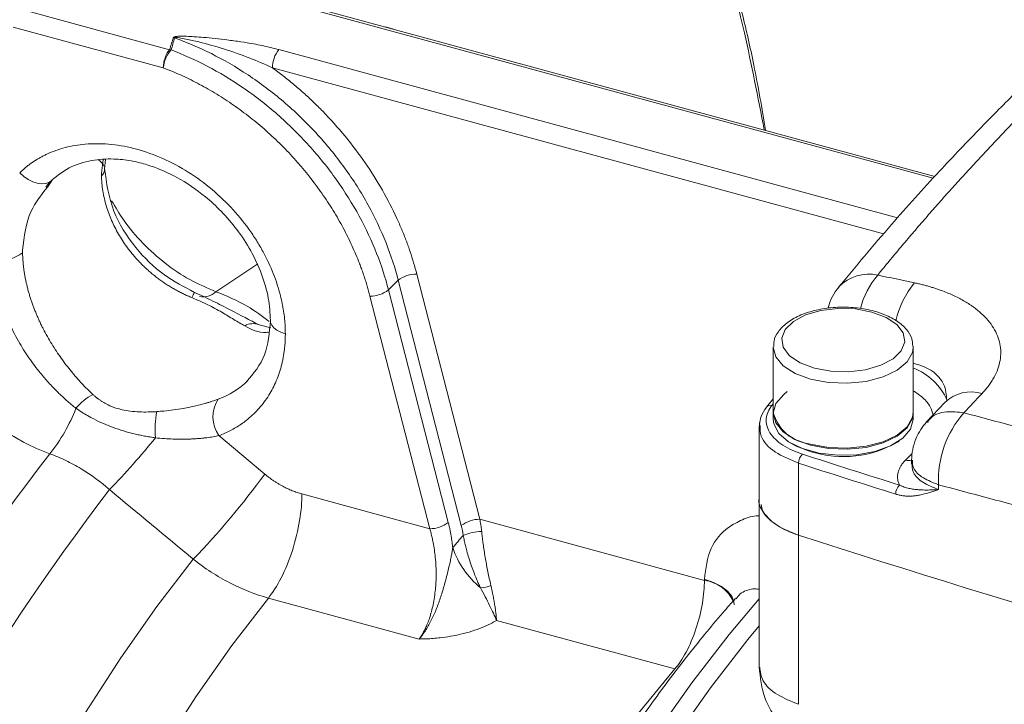
# Model space of a CAD drawing. Units: millimetres. Extents: x 0 to 420, y 0 to 297.
# Drawn here: x 306 to 323, y 117 to 128 of the extents above; entities that cross this region are included whole.
import ezdxf

# ---------------------------------------------------------------- set-up
doc = ezdxf.new("R2010")
doc.units = ezdxf.units.MM
doc.linetypes.add('SLD-Durchgehend', pattern=[0])

msp = doc.modelspace()

# ---------------------------------------------------------------- linework, layer by layer
at = {"color": 8, "linetype": 'SLD-Durchgehend', "lineweight": 0}
for p, q in [((306.41576, 128.37999), (308.90813, 127.70261)), ((321.59319, 125.56744), (311.37824, 128.34364)), ((306.31116, 128.07869), (308.80353, 127.40131)), ((312.49474, 128.07962), (312.62576, 128.04401)), ((321.00203, 124.91099), (310.7234, 127.7045)), ((310.61668, 127.40103), (320.76849, 124.64199)), ((307.80668, 125.87551), (307.7748, 125.64946)), ((312.70731, 123.87292), (312.54451, 123.71403)), ((312.70731, 123.87292), (313.75449, 119.80062)), ((313.01452, 123.97646), (314.0617, 119.90415)), ((312.54451, 123.71403), (313.5377, 119.85168)), ((313.2305, 119.74815), (312.23731, 123.61049)), ((318.91559, 121.79441), (318.9362, 121.82026)), ((309.72743, 121.29306), (310.4899, 120.65489)), ((321.13578, 120.88815), (321.24555, 120.99528)), ((319.35828, 119.63965), (319.35828, 120.8357)), ((321.683, 120.39796), (321.683, 120.47745)), ((311.10694, 120.32529), (313.2305, 119.74815)), ((314.0617, 119.90415), (317.79297, 118.89007)), ((319.35825, 119.63966), (319.35825, 116.83216)), ((317.79297, 118.90837), (317.79297, 118.89007)), ((313.0546, 117.91643), (310.54926, 118.59733)), ((314.34086, 118.22463), (317.30281, 117.41964))]:
    msp.add_line(p, q, dxfattribs=at)
at = {"color": 7, "linetype": 'SLD-Durchgehend', "lineweight": 15}
for p, q in [((321.6217, 125.5991), (311.43741, 128.36697)), ((307.82926, 125.72472), (307.84302, 125.87796)), ((306.85281, 125.42126), (306.91446, 125.50382)), ((306.88105, 125.42163), (306.95943, 125.53684)), ((320.01623, 123.75111), (320.02856, 123.76578)), ((310.59057, 123.08501), (310.39403, 123.13441)), ((318.9362, 122.76039), (318.9362, 121.68395)), ((321.26135, 122.77663), (321.26178, 122.76039)), ((321.26178, 121.68395), (321.26178, 122.76039)), ((318.9362, 121.90632), (318.82463, 121.76717)), ((318.81788, 121.75708), (318.82401, 121.76638)), ((321.78637, 121.84378), (321.48456, 121.52267)), ((318.9362, 121.66402), (318.9362, 121.56435)), ((321.26178, 121.56435), (321.26178, 121.66402)), ((318.71028, 121.48005), (318.70364, 121.4448)), ((318.70375, 121.45408), (318.70375, 120.25804)), ((319.1695, 121.2045), (319.18809, 121.19177)), ((321.00988, 121.19177), (321.02847, 121.2045)), ((321.23414, 120.8973), (321.23414, 120.81781)), ((318.70372, 120.25805), (318.70372, 117.45054))]:
    msp.add_line(p, q, dxfattribs=at)
at = {"color": 8, "linetype": 'SLD-Durchgehend', "lineweight": 0, "flags": 128}
for points in [[(306.41819, 125.6585), (306.48561, 125.59751), (306.55877, 125.54699), (306.63488, 125.50891), (306.711, 125.48472), (306.7842, 125.47534), (306.85169, 125.48115), (306.91086, 125.50191), (306.95943, 125.53684)], [(309.67779, 123.68394), (310.35723, 124.13618), (310.3767, 124.14787)], [(309.27744, 123.58469), (309.2898, 123.61105), (309.30033, 123.63321), (309.30891, 123.65091), (309.31544, 123.66394), (309.31985, 123.67216), (309.32207, 123.67546), (309.32209, 123.67382), (309.31991, 123.66724)], [(320.57653, 123.3461), (320.81215, 123.25793), (320.99, 123.13914), (321.09566, 122.99935), (321.12057, 122.8499), (321.06272, 122.70288), (320.9268, 122.57021), (320.72381, 122.46264), (320.4702, 122.38889), (320.18652, 122.35491), (319.89575, 122.36348), (319.62144, 122.4139), (319.38582, 122.50207), (319.20797, 122.62086), (319.10232, 122.76065), (319.0774, 122.9101), (319.13525, 123.05712), (319.27117, 123.18978), (319.47416, 123.29735), (319.72777, 123.37111), (320.01145, 123.40508), (320.30223, 123.39651), (320.57653, 123.3461)], [(310.83138, 122.98653), (310.7553, 123.01241), (310.69049, 123.04544), (310.63943, 123.08434), (310.60409, 123.12763), (310.58582, 123.17364), (310.58343, 123.20329)], [(319.55632, 122.23073), (319.29898, 122.32578), (319.10098, 122.45306), (318.977, 122.60314), (318.93623, 122.76487), (318.93636, 122.77042)], [(321.26178, 122.76039), (321.24973, 122.67441), (321.16201, 122.5177), (320.99546, 122.37898), (320.76242, 122.26856), (320.48017, 122.19461), (320.16966, 122.16262), (319.8539, 122.17497), (319.55632, 122.23073)], [(309.30197, 119.24012), (308.69678, 118.45351), (308.09954, 117.60484), (307.51263, 116.6975), (306.93839, 115.73513), (306.37912, 114.72155), (305.83705, 113.66082), (305.31434, 112.55718), (304.81307, 111.41502), (304.33527, 110.23891), (303.88282, 109.03355), (303.45753, 107.80374), (303.06111, 106.5544), (302.69513, 105.29052), (302.36106, 104.01713), (302.06024, 102.73934), (301.79385, 101.46222), (301.56297, 100.1909), (301.36852, 98.93043), (301.21127, 97.68586), (301.09186, 96.46216), (301.01075, 95.2642), (300.96827, 94.09677), (300.9646, 92.96453), (300.99974, 91.87201), (301.07356, 90.82356), (301.18576, 89.82338), (301.33589, 88.87545), (301.52336, 87.98355), (301.74741, 87.15126), (302.00716, 86.38189), (302.30156, 85.67851)], [(317.79297, 118.90837), (317.94513, 118.8566), (318.07476, 118.79055), (318.17688, 118.71273), (318.24756, 118.62615), (318.28409, 118.53413), (318.28906, 118.48464)], [(310.54926, 118.59733), (309.94292, 117.80706), (309.34481, 116.95345), (308.75741, 116.04006), (308.18317, 115.07068), (307.62447, 114.04935), (307.08363, 112.98031), (306.56291, 111.868), (306.06447, 110.71705), (305.59038, 109.53225), (305.14261, 108.31853), (304.72304, 107.08092), (304.33339, 105.82459), (303.97529, 104.55474), (303.65023, 103.27667), (303.35957, 101.99568), (303.10451, 100.7171), (302.8861, 99.44626), (302.70527, 98.18843), (302.56275, 96.94884), (302.45915, 95.73265), (302.3949, 94.54492), (302.37026, 93.39058), (302.38533, 92.27444), (302.44005, 91.20114), (302.5342, 90.17513), (302.66738, 89.20069), (302.83903, 88.28187), (303.04846, 87.42249), (303.29477, 86.62612), (303.57696, 85.89607)], [(309.49458, 94.68429), (309.64983, 95.95967), (309.84184, 97.2516), (310.06992, 98.55536), (310.33323, 99.86614), (310.63081, 101.17914), (310.96155, 102.48955), (311.32425, 103.79254), (311.71758, 105.08334), (312.14008, 106.3572), (312.59022, 107.60946), (313.06633, 108.83551), (313.56668, 110.03086), (314.08942, 111.19111), (314.63263, 112.31201), (315.19432, 113.38944), (315.77243, 114.41945), (316.36484, 115.39825), (316.96937, 116.32226), (317.5838, 117.18807), (318.20587, 117.99252), (318.70336, 118.58515)], [(318.7014, 118.13667), (318.51439, 117.90867), (317.89231, 117.10422), (317.27788, 116.23841), (316.67336, 115.3144), (316.08095, 114.3356), (315.50284, 113.30559), (314.94115, 112.22816), (314.39793, 111.10726), (313.8752, 109.94701), (313.37485, 108.75167), (312.89874, 107.52561), (312.4486, 106.27336), (312.02609, 104.99949), (311.63277, 103.70869), (311.27007, 102.4057), (310.93932, 101.09529), (310.64175, 99.78229), (310.37844, 98.47151), (310.15036, 97.16775), (309.95835, 95.87582), (309.8031, 94.60044)], [(308.68261, 90.90031), (308.67618, 91.59813), (308.69771, 92.73985), (308.75819, 93.91477), (308.85736, 95.11807), (308.99483, 96.34485), (309.17002, 97.59009), (309.38223, 98.8487), (309.63058, 100.11554), (309.91406, 101.38543), (310.23151, 102.65318), (310.58164, 103.91361), (310.96301, 105.16157), (311.37407, 106.39196), (311.81313, 107.59976), (312.27841, 108.78001), (312.76799, 109.92791), (313.27989, 111.03876), (313.812, 112.10803), (314.36215, 113.13133), (314.9281, 114.1045), (315.50753, 115.02355), (316.09807, 115.88473), (316.69732, 116.68451), (317.30281, 117.41964)]]:
    msp.add_lwpolyline(points, dxfattribs=at)
at = {"color": 7, "linetype": 'SLD-Durchgehend', "lineweight": 15, "flags": 128}
for points in [[(319.55632, 121.13436), (319.29898, 121.2294), (319.10098, 121.35669), (318.977, 121.50676), (318.93623, 121.6685), (318.98169, 121.8299), (319.11002, 121.97901), (319.1695, 122.02386)], [(321.26178, 121.56435), (321.26174, 121.55987), (321.21628, 121.39846), (321.08795, 121.24936), (320.88627, 121.12362), (320.62621, 121.03056), (320.32704, 120.9771), (320.01096, 120.96718), (319.7014, 121.00156), (319.42134, 121.07768), (319.19153, 121.18989), (319.02902, 121.32987), (318.94587, 121.48724), (318.9362, 121.56435)], [(321.26178, 121.68395), (321.24973, 121.59797), (321.16201, 121.44125), (320.99546, 121.30254), (320.76242, 121.19211), (320.48017, 121.11816), (320.16966, 121.08618), (319.8539, 121.09852), (319.55632, 121.15429)], [(321.26178, 121.66402), (321.24973, 121.57803), (321.16201, 121.42132), (320.99546, 121.28261), (320.76242, 121.17218), (320.48017, 121.09823), (320.16966, 121.06624), (319.8539, 121.07859), (319.55632, 121.13436)], [(319.56717, 121.02534), (319.31498, 121.11849), (319.18809, 121.19177)]]:
    msp.add_lwpolyline(points, dxfattribs=at)
at = {"color": 8, "linetype": 'SLD-Durchgehend', "lineweight": 0}
for centre, radius, start, end in [((308.94866, 127.62714), 0.27334, 81.126027, 85.433802), ((309.35993, 127.33427), 0.56042, 139.36423, 173.129407), ((311.09579, 127.40305), 0.47911, 141.009256, 180.241794), ((307.6191, 125.67883), 0.21977, 21.881631, 64.332823), ((307.67247, 125.72765), 0.15695, 311.059271, 357.67215), ((306.0688, 124.86585), 0.66607, 264.042082, 306.628918), ((313.00631, 123.49326), 0.48326, 89.02703, 128.221781), ((320.5235, 123.28785), 0.68803, 77.592051, 136.001729), ((321.74986, 123.05029), 1.41082, 139.858851, 165.474618), ((279.01568, -74.39472), 202.68131, 77.9631353, 78.1398858), ((322.44032, 122.87328), 1.50176, 140.408856, 167.381849), ((309.46807, 123.8995), 0.30075, 257.558081, 314.214525), ((312.24552, 124.09369), 0.48326, 269.02703, 308.221781), ((310.29272, 122.87545), 0.27804, 68.433626, 119.265009), ((320.93335, 121.50593), 0.965, 22.760391, 70.102833), ((309.24404, 123.19428), 1.379, 290.063669, 314.155825), ((308.10622, 121.12299), 0.97838, 118.9833, 140.310794), ((310.1648, 121.60354), 0.53637, 146.577995, 215.36924), ((322.22337, 121.39097), 0.6293, 73.204613, 133.949906), ((304.64319, 122.7997), 2.90712, 321.573136, 338.78706), ((318.89169, 121.70885), 0.08883, 74.391971, 139.635966), ((310.39575, 121.38217), 1.72744, 169.645609, 184.142212), ((323.37245, 120.55442), 1.6912, 138.605687, 182.608417), ((298.36501, 129.5946), 13.25745, 316.06734, 321.033206), ((334.9019, 99.22116), 35.45361, 142.114148, 158.544697), ((319.57192, 120.83591), 0.21364, 135.322823, 180.056265), ((321.1895, 121.07085), 0.19043, 253.614533, 284.161597), ((391.90256, 345.70926), 236.2854, 252.1202836, 252.530769), ((299.3159, 128.83121), 13.84595, 316.155841, 323.806068), ((335.78219, 98.83115), 35.23895, 142.26773, 158.830704), ((321.18799, 120.32214), 0.2168, 136.082427, 180.104944), ((314.05349, 119.42096), 0.48326, 89.027029, 128.221781), ((313.2387, 120.23135), 0.48326, 269.027029, 308.221781), ((314.08567, 118.98515), 0.71529, 89.410919, 114.620144), ((314.98573, 119.89043), 1.44718, 198.327666, 230.828253), ((314.06561, 119.20169), 0.43324, 270.794904, 294.472593), ((317.71069, 118.26546), 0.63, 25.683044, 82.496046)]:
    msp.add_arc(centre, radius, start, end, dxfattribs=at)
at = {"color": 7, "linetype": 'SLD-Durchgehend', "lineweight": 15}
for centre, radius, start, end in [((319.61804, 121.8544), 0.70283, 194.035243, 264.961795), ((320.09837, 122.75697), 1.81128, 252.945827, 300.214517), ((397.50784, 362.94251), 255.54576, 252.1928283, 257.3981454), ((397.50784, 362.94252), 255.54576, 252.1928376, 257.3981377)]:
    msp.add_arc(centre, radius, start, end, dxfattribs=at)
for points, knots in [([(318.81007, 126.36324), (318.74776, 126.72907), (318.63267, 127.40482), (318.41823, 128.32876), (318.20077, 129.18867), (317.95754, 130.03456), (317.67713, 130.9051), (317.33833, 131.83204), (316.92015, 132.83981), (316.58986, 133.49176), (316.41425, 133.8384)], [0, 0, 0, 0, 0.12359508, 0.22830036, 0.3345601, 0.4424732, 0.55429737, 0.68315458, 0.83153813, 1, 1, 1, 1]), ([(326.67616, 130.2524), (326.40503, 130.03696), (325.89712, 129.6334), (325.20756, 129.05325), (324.62892, 128.54885), (324.1567, 128.12319), (323.77444, 127.76933), (323.39217, 127.40762), (322.93601, 126.96483), (322.34891, 126.3745), (321.6513, 125.64015), (320.85186, 124.75564), (320.30785, 124.10168), (320.01632, 123.75122)], [0, 0, 0, 0, 0.108992239, 0.204174178, 0.285593817, 0.353281215, 0.407253644, 0.452455497, 0.522221554, 0.611815335, 0.721264061, 0.850625009, 1, 1, 1, 1]), ([(306.91426, 125.50371), (307.01695, 125.58981), (307.21575, 125.75649), (307.59255, 125.87306), (307.94712, 125.89812), (308.24939, 125.86467), (308.50471, 125.80391), (308.75994, 125.71476), (309.10143, 125.55299), (309.45007, 125.31744), (309.77983, 125.0145), (310.03828, 124.7141), (310.26949, 124.36088), (310.44748, 123.97434), (310.5619, 123.57832), (310.57631, 123.3274), (310.58343, 123.20337)], [0, 0, 0, 0, 0.0970375, 0.18786659, 0.26528117, 0.3236581, 0.370619, 0.41753975, 0.47302907, 0.5718609, 0.63168831, 0.69895812, 0.77183936, 0.84800005, 0.92487059, 1, 1, 1, 1]), ([(309.3204, 123.67309), (309.14917, 123.76354), (308.78126, 123.95787), (308.30638, 124.42443), (307.92221, 125.04416), (307.86134, 125.4898), (307.82926, 125.72472)], [0, 0, 0, 0, 0.20379991, 0.43788142, 0.70367523, 1, 1, 1, 1]), ([(310.39405, 123.13441), (310.24027, 123.21308), (310.00432, 123.33379), (309.63199, 123.53029), (309.42397, 123.62559), (309.32037, 123.67305)], [0, 0, 0, 0, 0.48435237, 0.74320503, 1, 1, 1, 1]), ([(320.03136, 123.76304), (320.00885, 123.73658), (319.94862, 123.66575), (319.88447, 123.5435), (319.85747, 123.44724), (319.84668, 123.40877)], [0, 0, 0, 0, 0.26372339, 0.70582006, 1, 1, 1, 1]), ([(320.61313, 123.36115), (320.56637, 123.37259), (320.43095, 123.40572), (320.18703, 123.43153), (319.89359, 123.42384), (319.61185, 123.37582), (319.35927, 123.28961), (319.15596, 123.17103), (319.01829, 123.02784), (318.94257, 122.89086), (318.94555, 122.80385), (318.94658, 122.7738)], [0, 0, 0, 0, 0.06742384, 0.19527847, 0.32298404, 0.45101926, 0.58004343, 0.71105529, 0.83050072, 0.94145031, 1, 1, 1, 1]), ([(321.25325, 122.78148), (321.25058, 122.82282), (321.2442, 122.92173), (321.15284, 123.06295), (321.004, 123.19692), (320.81791, 123.29773), (320.67373, 123.34238), (320.61313, 123.36115)], [0, 0, 0, 0, 0.15262257, 0.36507153, 0.58779589, 0.82676038, 1, 1, 1, 1]), ([(310.58343, 123.20337), (310.56713, 123.00409), (310.5343, 122.60263), (310.30292, 122.32648), (310.18639, 122.18741)], [0, 0, 0, 0, 0.496380851, 1, 1, 1, 1]), ([(318.82404, 121.76641), (318.78915, 121.71582), (318.72513, 121.62298), (318.71493, 121.52475), (318.71028, 121.48005)], [0, 0, 0, 0, 0.544949, 1, 1, 1, 1]), ([(318.71679, 121.45452), (318.71045, 121.47355), (318.70148, 121.50042), (318.71613, 121.52622), (318.72041, 121.53375)], [0, 0, 0, 0, 0.70820615, 1, 1, 1, 1]), ([(321.48453, 121.52264), (321.45008, 121.48157), (321.37938, 121.39731), (321.30136, 121.24095), (321.24493, 121.0626), (321.23763, 120.94543), (321.23395, 120.8862)], [0, 0, 0, 0, 0.23310711, 0.47828656, 0.73624742, 1, 1, 1, 1]), ([(319.35828, 119.63965), (319.23255, 119.68934), (318.98108, 119.7887), (318.76908, 120.0071), (318.67733, 120.17291), (318.70548, 120.25498), (318.70645, 120.2578)], [0, 0, 0, 0, 0.32942967, 0.65885934, 0.98828902, 1, 1, 1, 1]), ([(318.7368, 120.1485), (318.74168, 120.11411), (318.75802, 119.99906), (318.95008, 119.82216), (319.18733, 119.69674), (319.33834, 119.64631), (319.35825, 119.63966)], [0, 0, 0, 0, 0.16538616, 0.55325313, 0.94112009, 1, 1, 1, 1]), ([(318.31155, 118.59378), (318.24042, 118.51347), (317.96552, 118.20308), (317.49138, 117.62031), (316.89356, 116.82578), (316.30605, 115.97689), (315.7303, 115.07847), (315.16791, 114.13293), (314.62043, 113.14349), (314.08945, 112.1133), (313.57649, 111.04567), (313.08309, 109.94406), (312.61073, 108.812), (312.16085, 107.65315), (311.73485, 106.47125), (311.33406, 105.27012), (310.95974, 104.05365), (310.61309, 102.82577), (310.29522, 101.59045), (310.00715, 100.35171), (309.74987, 99.11358), (309.5241, 97.87996), (309.33111, 96.65514), (309.20084, 95.67619), (309.13757, 95.10831), (309.11883, 94.94002)], [0, 0, 0, 0, 0.01617183, 0.06250859, 0.10877526, 0.15496714, 0.20109007, 0.24715134, 0.29315861, 0.33911927, 0.38504024, 0.43092785, 0.47678785, 0.52262549, 0.56844556, 0.61425249, 0.66005044, 0.70584336, 0.75163511, 0.79742874, 0.84322757, 0.88903552, 0.93485669, 0.98069542, 1, 1, 1, 1]), ([(318.70384, 117.45452), (318.72214, 117.27616), (318.75066, 116.99804), (318.9311, 116.65556), (319.06598, 116.50785), (319.13445, 116.43287)], [0, 0, 0, 0, 0.46820498, 0.73007258, 1, 1, 1, 1])]:
    msp.add_open_spline(points, degree=3, knots=knots, dxfattribs=at)
at = {"color": 8, "linetype": 'SLD-Durchgehend', "lineweight": 0}
for points, knots in [([(318.78765, 126.36934), (318.68184, 126.91347), (318.43111, 128.20286), (317.91585, 130.07731), (317.24388, 132.00432), (316.69452, 133.12039), (316.41635, 133.68552)], [0, 0, 0, 0, 0.192062993, 0.45512334, 0.724097965, 1, 1, 1, 1]), ([(320.67134, 123.95981), (320.73465, 124.0371), (320.86124, 124.19164), (321.05361, 124.42187), (321.24775, 124.65089), (321.44384, 124.87859), (321.64183, 125.10499), (321.84173, 125.33009), (322.04354, 125.5539), (322.24726, 125.77641), (322.45288, 125.99762), (322.66041, 126.21754), (322.86984, 126.43616), (323.08118, 126.65349), (323.29442, 126.86953), (323.50956, 127.08427), (323.82867, 127.39811), (324.4531, 127.99677), (325.1997, 128.67409), (325.93952, 129.30987), (326.42455, 129.71345), (326.84089, 130.05112), (327.09704, 130.25311), (327.21237, 130.34406)], [0, 0, 0, 0, 0.033391729, 0.066771501, 0.100140157, 0.13349854, 0.166847489, 0.200187845, 0.233520449, 0.266846138, 0.300165752, 0.333480127, 0.3667901, 0.400096507, 0.433400181, 0.466701958, 0.500002667, 0.580288209, 0.749822844, 0.827918978, 0.895654322, 0.953018886, 1, 1, 1, 1]), ([(308.97042, 127.89961), (308.97113, 127.90123), (308.97255, 127.90445), (308.97726, 127.90886), (308.98381, 127.91277), (308.9923, 127.91615), (309.00266, 127.91902), (309.01992, 127.9224), (309.04706, 127.9252), (309.08614, 127.92682), (309.13419, 127.92688), (309.212, 127.92481), (309.3258, 127.91845), (309.48472, 127.90602), (309.66668, 127.88847), (309.87375, 127.86428), (310.08667, 127.83506), (310.28295, 127.80282), (310.44879, 127.77053), (310.58977, 127.73943), (310.67937, 127.71601), (310.7234, 127.7045)], [0, 0, 0, 0, 0.00501017, 0.0099617, 0.01511709, 0.02071019, 0.02692566, 0.03389888, 0.05039931, 0.07156086, 0.09759206, 0.12860333, 0.19854875, 0.28419486, 0.39082888, 0.50053277, 0.63057721, 0.75018659, 0.83638099, 0.9195896, 1, 1, 1, 1]), ([(310.61668, 127.40103), (310.49303, 127.4599), (310.36412, 127.51475), (310.09798, 127.61767), (309.96037, 127.66581), (309.68025, 127.7544), (309.53786, 127.79494), (309.32212, 127.84864), (309.2496, 127.86548), (309.14147, 127.88728), (309.10554, 127.89404), (309.05282, 127.90169), (309.0352, 127.9039), (309.0116, 127.90491), (309.00407, 127.90484), (308.99301, 127.90266), (308.99014, 127.9004), (308.99083, 127.89721)], [0, 0, 0, 0, 0.25, 0.25, 0.5, 0.5, 0.75, 0.75, 0.875, 0.875, 0.9375, 0.9375, 0.96875, 0.96875, 0.984375, 0.984375, 1, 1, 1, 1]), ([(312.70731, 123.87292), (312.65512, 124.07591), (312.58768, 124.28376), (312.42083, 124.70282), (312.32141, 124.914), (312.09127, 125.3321), (311.96055, 125.53899), (311.67092, 125.94037), (311.51204, 126.13483), (311.17151, 126.50378), (310.98989, 126.67824), (310.61104, 127.00104), (310.41383, 127.14937), (310.0117, 127.41597), (309.80682, 127.53424), (309.3971, 127.7392), (309.19227, 127.8259), (308.99083, 127.89721)], [0, 0, 0, 0, 0.125, 0.125, 0.25, 0.25, 0.375, 0.375, 0.5, 0.5, 0.625, 0.625, 0.75, 0.75, 0.875, 0.875, 1, 1, 1, 1]), ([(308.90813, 127.70261), (308.89558, 127.68953), (308.88217, 127.67142), (308.85638, 127.62593), (308.84408, 127.59857), (308.82381, 127.54017), (308.8159, 127.50931), (308.80578, 127.45136), (308.80353, 127.42438), (308.80353, 127.40131)], [0, 0, 0, 0, 0.25, 0.25, 0.5, 0.5, 0.75, 0.75, 1, 1, 1, 1]), ([(312.54451, 123.71403), (312.49346, 123.91256), (312.42783, 124.11574), (312.26601, 124.52547), (312.1698, 124.73199), (311.94739, 125.14126), (311.82117, 125.344), (311.54154, 125.73812), (311.38813, 125.92948), (311.05902, 126.29368), (310.88334, 126.46649), (310.51624, 126.7877), (310.32486, 126.93608), (309.93371, 127.20446), (309.73398, 127.32446), (309.33347, 127.53433), (309.1327, 127.62422), (308.93465, 127.69924)], [0, 0, 0, 0, 0.125, 0.125, 0.25, 0.25, 0.375, 0.375, 0.5, 0.5, 0.625, 0.625, 0.75, 0.75, 0.875, 0.875, 1, 1, 1, 1]), ([(312.23731, 123.61049), (312.23003, 123.6382), (312.21547, 123.69359), (312.19158, 123.77662), (312.1662, 123.85954), (312.13919, 123.94235), (312.11059, 124.02506), (312.08038, 124.10766), (312.02086, 124.26203), (311.92368, 124.48705), (311.77468, 124.78117), (311.60513, 125.07129), (311.35082, 125.45212), (310.98645, 125.90526), (310.57021, 126.3139), (310.21383, 126.60727), (309.93932, 126.80739), (309.65808, 126.98825), (309.42107, 127.12145), (309.23074, 127.21757), (309.08929, 127.28372), (308.94691, 127.34554), (308.85135, 127.38271), (308.80353, 127.40131)], [0, 0, 0, 0, 0.01717832, 0.03433765, 0.05148525, 0.06862837, 0.08577428, 0.10293024, 0.1201035, 0.18219981, 0.24431882, 0.30787419, 0.3714528, 0.50000214, 0.62855148, 0.69210685, 0.75568546, 0.81778177, 0.87990079, 0.90993281, 0.93993405, 0.96994347, 1, 1, 1, 1]), ([(310.61668, 127.40103), (310.64631, 127.37932), (310.70551, 127.33595), (310.79303, 127.26888), (310.87947, 127.20043), (310.96476, 127.13045), (311.04891, 127.059), (311.13192, 126.98604), (311.21379, 126.91159), (311.29452, 126.83565), (311.37411, 126.75821), (311.55711, 126.57411), (311.8304, 126.27007), (312.16202, 125.83064), (312.4504, 125.37266), (312.64265, 124.99841), (312.76608, 124.71713), (312.83936, 124.533), (312.90529, 124.34814), (312.96454, 124.16252), (312.99784, 124.03853), (313.01452, 123.97646)], [0, 0, 0, 0, 0.02554586, 0.05104093, 0.07649769, 0.10192868, 0.1273465, 0.15276375, 0.17819303, 0.20364694, 0.22913801, 0.25467875, 0.382413, 0.51017662, 0.63527997, 0.76041208, 0.80839962, 0.85626838, 0.90410212, 0.95198477, 1, 1, 1, 1]), ([(306.41819, 125.6585), (306.43285, 125.6724), (306.46212, 125.70016), (306.50794, 125.73965), (306.55506, 125.77749), (306.60362, 125.81352), (306.65359, 125.84778), (306.70497, 125.88026), (306.75777, 125.91098), (306.81198, 125.93991), (306.94513, 126.00493), (307.1705, 126.08612), (307.45484, 126.13416), (307.69844, 126.14444), (307.96453, 126.13296), (308.31458, 126.07407), (308.74533, 125.92932), (309.17094, 125.71156), (309.57119, 125.4293), (309.92823, 125.09708), (310.18105, 124.79098), (310.3521, 124.5378), (310.49547, 124.29325), (310.63998, 123.98553), (310.73322, 123.69622), (310.78063, 123.48827), (310.80334, 123.36129), (310.81944, 123.23528), (310.82952, 123.11006), (310.83076, 123.02776), (310.83138, 122.98653)], [0, 0, 0, 0, 0.011564007, 0.023094681, 0.034601355, 0.046093418, 0.057580296, 0.069071429, 0.080576245, 0.092104138, 0.103664447, 0.16362742, 0.223607998, 0.256386985, 0.289183607, 0.35766723, 0.428278534, 0.500003839, 0.571729143, 0.642340447, 0.710824071, 0.743603057, 0.776399678, 0.836362656, 0.896343239, 0.917121061, 0.937820726, 0.958497108, 0.979205264, 1, 1, 1, 1]), ([(309.27744, 123.58469), (309.25437, 123.59445), (309.20814, 123.61399), (309.1398, 123.64593), (309.07211, 123.67985), (309.00521, 123.71593), (308.93917, 123.7541), (308.87407, 123.79435), (308.80999, 123.83668), (308.74701, 123.88104), (308.68521, 123.92742), (308.62468, 123.97579), (308.56551, 124.0261), (308.50778, 124.07833), (308.45158, 124.13243), (308.397, 124.18836), (308.34411, 124.24606), (308.29303, 124.30549), (308.24382, 124.36658), (308.18694, 124.44208), (308.12416, 124.53327), (308.05798, 124.64137), (307.99763, 124.75326), (307.94355, 124.86862), (307.89617, 124.98706), (307.85592, 125.10819), (307.82315, 125.23155), (307.79848, 125.35665), (307.78148, 125.48308), (307.77754, 125.56706), (307.77556, 125.6093)], [0, 0, 0, 0, 0.026812261, 0.053740553, 0.080787202, 0.107954501, 0.135244712, 0.162660068, 0.190202773, 0.217874997, 0.245678882, 0.27361654, 0.30169005, 0.329901465, 0.358252806, 0.386746063, 0.415383198, 0.444166143, 0.473096802, 0.502177047, 0.549224328, 0.596862275, 0.645097727, 0.693937271, 0.743387251, 0.793453781, 0.844142748, 0.895459828, 0.947410489, 1, 1, 1, 1]), ([(306.46611, 124.37214), (306.49318, 124.59969), (306.54131, 125.00418), (306.77766, 125.2946), (306.88105, 125.42163)], [0, 0, 0, 0, 0.56257864, 1, 1, 1, 1]), ([(307.94589, 125.19511), (308.00978, 125.08552), (308.15672, 124.83343), (308.45952, 124.48003), (308.82949, 124.14626), (309.23982, 123.86911), (309.53136, 123.74585), (309.67779, 123.68394)], [0, 0, 0, 0, 0.16064198, 0.36952107, 0.57972467, 0.78890852, 1, 1, 1, 1]), ([(306.4662, 124.33133), (306.4667, 124.30983), (306.46771, 124.26696), (306.47163, 124.20206), (306.47726, 124.13706), (306.48473, 124.07196), (306.49394, 124.00685), (306.50486, 123.9418), (306.51745, 123.87686), (306.53164, 123.8121), (306.54739, 123.74758), (306.56465, 123.68335), (306.58337, 123.61948), (306.60349, 123.55601), (306.62496, 123.49299), (306.64772, 123.43047), (306.67173, 123.3685), (306.69692, 123.30713), (306.72324, 123.24638), (306.75064, 123.18631), (306.77907, 123.12694), (306.8204, 123.04451), (306.87657, 122.94006), (306.94987, 122.81539), (307.02699, 122.69464), (307.10741, 122.5781), (307.19064, 122.46601), (307.27616, 122.35859), (307.3635, 122.25597), (307.45221, 122.1584), (307.54174, 122.06556), (307.60209, 122.00767), (307.63214, 121.97883)], [0, 0, 0, 0, 0.02646934, 0.05277715, 0.0789241, 0.10491083, 0.13073802, 0.15640635, 0.18191653, 0.20726926, 0.23246527, 0.25750529, 0.28239009, 0.30712041, 0.33169705, 0.3561208, 0.38039247, 0.40451289, 0.42848289, 0.45230333, 0.47597509, 0.49949906, 0.55155097, 0.60312717, 0.65423869, 0.70489687, 0.75511337, 0.80490013, 0.85426943, 0.90323386, 0.95180631, 1, 1, 1, 1]), ([(307.35334, 121.7478), (307.33598, 121.76173), (307.30126, 121.78962), (307.24954, 121.83313), (307.19811, 121.87791), (307.14701, 121.92407), (307.09625, 121.9716), (307.01204, 122.0533), (306.89873, 122.17163), (306.73782, 122.35784), (306.56694, 122.5849), (306.38572, 122.8728), (306.22785, 123.1907), (306.13137, 123.45461), (306.07935, 123.6412), (306.05306, 123.75283), (306.03161, 123.86488), (306.01526, 123.97754), (306.00379, 124.09087), (306.00105, 124.1657), (305.99966, 124.20339)], [0, 0, 0, 0, 0.02379733, 0.0476189, 0.07147946, 0.09539453, 0.11938031, 0.14345357, 0.21610757, 0.28592406, 0.39095432, 0.49932804, 0.62525533, 0.74895792, 0.78984077, 0.83084959, 0.87220284, 0.91412907, 0.95676001, 1, 1, 1, 1]), ([(321.28304, 123.83036), (321.30524, 123.82551), (321.34961, 123.8158), (321.41484, 123.79992), (321.47903, 123.78307), (321.54209, 123.76518), (321.60403, 123.74625), (321.66487, 123.72629), (321.77355, 123.68809), (321.92332, 123.62708), (322.10108, 123.53635), (322.25895, 123.43556), (322.44076, 123.28914), (322.61273, 123.08617), (322.70053, 122.86403), (322.71994, 122.68063), (322.70839, 122.5411), (322.67122, 122.40143), (322.61896, 122.28578), (322.56486, 122.19442), (322.51795, 122.12654), (322.46532, 122.05935), (322.42527, 122.01543), (322.40521, 121.99343)], [0, 0, 0, 0, 0.01795388, 0.0358895, 0.05382118, 0.07176326, 0.08973005, 0.10773582, 0.12579472, 0.1883584, 0.25066781, 0.31287105, 0.37547574, 0.50022645, 0.62484203, 0.68748485, 0.74989802, 0.81232771, 0.87468508, 0.90596429, 0.93722582, 0.96854583, 1, 1, 1, 1]), ([(306.92064, 120.99288), (306.77147, 121.04641), (306.62539, 121.11123), (306.41073, 121.22466), (306.33993, 121.26519), (306.19984, 121.35176), (306.13022, 121.39805), (305.92642, 121.54356), (305.79781, 121.64882), (305.61544, 121.81869), (305.55641, 121.87732), (305.44197, 121.99869), (305.3864, 122.06165), (305.22835, 122.25312), (305.13343, 122.38518), (305.0064, 122.58979), (304.96664, 122.65909), (304.89239, 122.79992), (304.8581, 122.87119), (304.76507, 123.08422), (304.71547, 123.22648), (304.6409, 123.51151), (304.61599, 123.655), (304.60458, 123.79529)], [0, 0, 0, 0, 0.125, 0.125, 0.1875, 0.1875, 0.25, 0.25, 0.375, 0.375, 0.4375, 0.4375, 0.5, 0.5, 0.625, 0.625, 0.6875, 0.6875, 0.75, 0.75, 0.875, 0.875, 1, 1, 1, 1]), ([(309.67779, 123.68394), (309.85411, 123.6123), (310.16315, 123.48672), (310.44399, 123.27983), (310.5646, 123.19098)], [0, 0, 0, 0, 0.57055291, 1, 1, 1, 1]), ([(310.1568, 123.118), (310.14144, 123.12607), (310.11624, 123.1393), (310.08659, 123.15606), (310.04267, 123.18151), (309.97584, 123.22166), (309.87985, 123.28066), (309.77569, 123.34346), (309.66478, 123.40586), (309.55634, 123.46138), (309.45799, 123.50727), (309.36966, 123.54623), (309.30866, 123.57167), (309.27744, 123.58469)], [0, 0, 0, 0, 0.06529107, 0.10712658, 0.12550556, 0.25079427, 0.38321454, 0.49971679, 0.62804654, 0.75028507, 0.82987266, 0.91291682, 1, 1, 1, 1]), ([(310.55067, 123.01347), (310.53873, 123.01159), (310.39315, 122.98871), (310.26992, 123.05612), (310.1568, 123.118)], [0, 0, 0, 0, 0.08198885, 1, 1, 1, 1]), ([(310.83138, 122.98653), (310.83116, 122.96233), (310.83073, 122.91402), (310.82721, 122.84246), (310.8216, 122.77175), (310.81369, 122.70193), (310.80353, 122.63299), (310.79111, 122.56493), (310.77644, 122.49776), (310.74199, 122.36288), (310.67269, 122.16782), (310.54357, 121.93063), (310.3808, 121.72004), (310.22575, 121.57669), (310.099, 121.48362), (310.01191, 121.42773), (309.92096, 121.37727), (309.82642, 121.33173), (309.76047, 121.30597), (309.72743, 121.29306)], [0, 0, 0, 0, 0.03088264, 0.06167897, 0.09241717, 0.12312563, 0.15383276, 0.18456703, 0.2153568, 0.2462303, 0.37309549, 0.50000713, 0.62687232, 0.75378396, 0.80312212, 0.85229646, 0.90142324, 0.95061905, 1, 1, 1, 1]), ([(321.26178, 122.49556), (321.324, 122.47702), (321.56795, 122.40433), (321.79619, 122.18226), (321.8122, 121.97101), (321.81913, 121.87947)], [0, 0, 0, 0, 0.16249888, 0.63709365, 1, 1, 1, 1]), ([(321.59506, 121.64023), (321.58105, 121.68534), (321.5506, 121.78334), (321.43642, 121.92048), (321.31783, 122.00161), (321.26178, 122.03995)], [0, 0, 0, 0, 0.31022365, 0.67398214, 1, 1, 1, 1]), ([(307.63214, 121.97883), (307.64328, 121.96861), (307.66548, 121.94822), (307.70072, 121.91945), (307.73721, 121.89218), (307.77506, 121.86654), (307.81424, 121.84252), (307.88193, 121.80513), (307.98242, 121.76072), (308.11762, 121.72179), (308.26002, 121.69787), (308.40421, 121.68606), (308.52774, 121.68523), (308.62415, 121.68818), (308.67233, 121.69116), (308.69644, 121.69265)], [0, 0, 0, 0, 0.04228776, 0.0842835, 0.12606026, 0.16769221, 0.20925433, 0.25082193, 0.37633963, 0.50104113, 0.61838247, 0.7505651, 0.87503197, 0.93745147, 1, 1, 1, 1]), ([(309.71713, 121.89897), (309.70481, 121.89446), (309.67935, 121.88515), (309.63836, 121.87107), (309.59356, 121.85645), (309.54465, 121.84141), (309.46249, 121.81768), (309.36166, 121.79194), (309.24056, 121.76552), (309.11807, 121.7422), (308.97555, 121.72006), (308.82946, 121.70274), (308.73603, 121.69565), (308.69644, 121.69265)], [0, 0, 0, 0, 0.04416351, 0.09122442, 0.14121772, 0.19420053, 0.2502526, 0.4011437, 0.49865362, 0.60234386, 0.74855365, 0.89345365, 1, 1, 1, 1]), ([(308.67282, 121.25739), (308.64287, 121.26177), (308.58311, 121.27049), (308.49398, 121.28628), (308.40552, 121.30412), (308.28788, 121.33103), (308.14276, 121.37018), (307.9722, 121.42664), (307.80694, 121.4926), (307.66555, 121.56005), (307.54665, 121.6247), (307.44781, 121.68381), (307.38489, 121.72643), (307.35334, 121.7478)], [0, 0, 0, 0, 0.06283893, 0.12533437, 0.18763824, 0.24991812, 0.37559031, 0.49968449, 0.62467591, 0.74971049, 0.8329145, 0.91619735, 1, 1, 1, 1]), ([(318.91559, 121.79441), (318.86346, 121.72895), (318.82909, 121.65496), (318.81397, 121.49996), (318.83363, 121.41917), (318.92891, 121.26649), (319.00433, 121.19493), (319.19196, 121.07349), (319.30359, 121.02368), (319.42001, 120.98612)], [0, 0, 0, 0, 0.25, 0.25, 0.5, 0.5, 0.75, 0.75, 1, 1, 1, 1]), ([(322.10375, 121.6727), (322.00543, 121.68411), (321.80129, 121.70778), (321.58336, 121.63633), (321.5143, 121.53709), (321.49662, 121.51167)], [0, 0, 0, 0, 0.40870087, 0.8485405, 1, 1, 1, 1]), ([(339.66449, 116.90007), (339.48714, 116.94912), (339.13249, 117.0472), (338.60158, 117.19383), (338.07155, 117.34008), (337.54247, 117.48591), (337.01432, 117.63134), (336.4871, 117.77636), (335.96081, 117.92097), (335.43546, 118.06517), (334.91104, 118.20897), (334.38756, 118.35236), (333.865, 118.49535), (333.34338, 118.63793), (332.82269, 118.78011), (332.30293, 118.92188), (331.78411, 119.06324), (331.26621, 119.20421), (330.59605, 119.38642), (329.77481, 119.60936), (328.80411, 119.87236), (327.83676, 120.13392), (326.87275, 120.39405), (325.91209, 120.65273), (324.95475, 120.90998), (324.00084, 121.16575), (323.05001, 121.42019), (322.41923, 121.58852), (322.10375, 121.6727)], [0, 0, 0, 0, 0.0294603, 0.0589118, 0.08835504, 0.11779057, 0.14721895, 0.17664071, 0.20605641, 0.2354666, 0.26487181, 0.29427261, 0.32366953, 0.35306313, 0.38245394, 0.41184252, 0.44122941, 0.47061515, 0.50000029, 0.55550939, 0.61102153, 0.66654038, 0.7220696, 0.77761286, 0.83317385, 0.88875624, 0.94436373, 1, 1, 1, 1]), ([(319.35828, 120.8357), (319.21957, 120.89285), (318.93335, 121.01077), (318.72167, 121.24423), (318.71811, 121.39787), (318.71679, 121.45452)], [0, 0, 0, 0, 0.372456472, 0.768587348, 1, 1, 1, 1]), ([(309.72743, 121.29306), (309.71191, 121.28989), (309.68056, 121.28348), (309.63129, 121.27476), (309.57984, 121.26666), (309.52613, 121.2593), (309.47026, 121.25274), (309.41226, 121.24705), (309.35221, 121.24231), (309.29014, 121.23858), (309.20573, 121.23513), (309.09678, 121.23355), (308.96137, 121.23623), (308.81933, 121.24353), (308.72227, 121.25271), (308.67282, 121.25739)], [0, 0, 0, 0, 0.05116316, 0.10335981, 0.15660384, 0.21090835, 0.26628592, 0.32274879, 0.38030902, 0.43897873, 0.49877015, 0.61689244, 0.73975076, 0.86742588, 1, 1, 1, 1]), ([(307.91244, 120.39642), (307.76133, 120.52843), (307.60277, 120.64399), (307.35431, 120.79358), (307.2697, 120.83945), (307.09679, 120.92295), (307.00888, 120.96034), (306.92064, 120.99288)], [0, 0, 0, 0, 0.5, 0.5, 0.75, 0.75, 1, 1, 1, 1]), ([(321.03182, 120.47252), (321.02794, 120.48163), (321.0202, 120.49979), (321.0117, 120.52727), (321.00554, 120.55478), (321.00193, 120.58236), (321.00083, 120.60999), (321.00225, 120.63767), (321.00617, 120.66541), (321.01441, 120.70096), (321.02985, 120.74394), (321.05663, 120.79353), (321.09118, 120.84191), (321.12087, 120.87269), (321.13578, 120.88815)], [0, 0, 0, 0, 0.06534999, 0.13027485, 0.19491303, 0.25940484, 0.32389155, 0.38851446, 0.45341397, 0.5187287, 0.63941361, 0.75925415, 0.87915009, 1, 1, 1, 1]), ([(321.24934, 120.887), (321.24998, 120.84427), (321.25158, 120.7388), (321.40723, 120.58663), (321.59329, 120.51297), (321.683, 120.47745)], [0, 0, 0, 0, 0.26072781, 0.64353841, 1, 1, 1, 1]), ([(321.683, 120.39796), (321.59303, 120.43338), (321.40633, 120.50687), (321.24033, 120.67566), (321.24135, 120.79891), (321.24184, 120.85934)], [0, 0, 0, 0, 0.32163221, 0.66740701, 1, 1, 1, 1]), ([(310.4899, 120.65489), (310.5034, 120.64378), (310.53034, 120.62161), (310.57174, 120.58999), (310.61375, 120.55968), (310.65643, 120.5308), (310.69977, 120.5033), (310.74376, 120.47721), (310.79931, 120.44649), (310.86669, 120.41279), (310.94612, 120.37845), (311.02629, 120.34869), (311.08001, 120.3331), (311.10694, 120.32529)], [0, 0, 0, 0, 0.07202368, 0.14376373, 0.21532195, 0.28680092, 0.35830357, 0.42993271, 0.50179061, 0.62655223, 0.75081152, 0.87511284, 1, 1, 1, 1]), ([(321.683, 120.39796), (321.65094, 120.38706), (321.5963, 120.36849), (321.51218, 120.34155), (321.43279, 120.31994), (321.3533, 120.30318), (321.28146, 120.29324), (321.21571, 120.28883), (321.15188, 120.28932), (321.08996, 120.29488), (321.02995, 120.30496), (320.99051, 120.31623), (320.97119, 120.32174)], [0, 0, 0, 0, 0.14639643, 0.24947324, 0.38087138, 0.49830011, 0.5929593, 0.68265149, 0.76774057, 0.84865258, 0.92588271, 1, 1, 1, 1]), ([(321.683, 120.39796), (321.66327, 120.39666), (321.62389, 120.39406), (321.56647, 120.39152), (321.51038, 120.39016), (321.4557, 120.39019), (321.40236, 120.3917), (321.3541, 120.39465), (321.3104, 120.39862), (321.25753, 120.40503), (321.20481, 120.41443), (321.15202, 120.42765), (321.11378, 120.43932), (321.07375, 120.45361), (321.04682, 120.46576), (321.03182, 120.47252)], [0, 0, 0, 0, 0.08480633, 0.16917294, 0.25295885, 0.33601186, 0.41817291, 0.4992805, 0.56174103, 0.62433068, 0.74953349, 0.81207422, 0.87459204, 0.93014621, 1, 1, 1, 1]), ([(339.26122, 115.70007), (339.08347, 115.74919), (338.72802, 115.84741), (338.19595, 115.99426), (337.66482, 116.14073), (337.13471, 116.28678), (336.60561, 116.43241), (336.07753, 116.57761), (335.55047, 116.7224), (335.02443, 116.86676), (334.49943, 117.0107), (333.97547, 117.1542), (333.45255, 117.29728), (332.93068, 117.43992), (332.40987, 117.58212), (331.89011, 117.72389), (331.37142, 117.86521), (330.8538, 118.00609), (330.18333, 118.18837), (329.36117, 118.41155), (328.38893, 118.67497), (327.42015, 118.93694), (326.45487, 119.19745), (325.49313, 119.4565), (324.53494, 119.71406), (323.58045, 119.97011), (322.62933, 120.22476), (321.99846, 120.39322), (321.683, 120.47745)], [0, 0, 0, 0, 0.02949869, 0.05898551, 0.08846068, 0.11792439, 0.14737683, 0.17681821, 0.20624873, 0.23566859, 0.26507798, 0.29447711, 0.32386618, 0.3532454, 0.38261495, 0.41197505, 0.44132589, 0.47066767, 0.5000006, 0.5555489, 0.61109586, 0.66664282, 0.72219114, 0.77774215, 0.83329719, 0.88885762, 0.94442478, 1, 1, 1, 1]), ([(310.54926, 118.59733), (310.61954, 118.68466), (310.69267, 118.79767), (310.83068, 119.06727), (310.89524, 119.22368), (311.00109, 119.55166), (311.04214, 119.72249), (311.09501, 120.04431), (311.10694, 120.19485), (311.10694, 120.32529)], [0, 0, 0, 0, 0.25, 0.25, 0.5, 0.5, 0.75, 0.75, 1, 1, 1, 1]), ([(314.0617, 119.90415), (314.06448, 119.89035), (314.0704, 119.86105), (314.07853, 119.81335), (314.08649, 119.75939), (314.09077, 119.72071), (314.09302, 119.7004)], [0, 0, 0, 0, 0.210337517, 0.446545965, 0.709486448, 1, 1, 1, 1]), ([(317.79297, 118.90837), (317.81579, 119.0876), (317.85953, 119.43103), (318.12923, 119.75109), (318.41993, 119.89683), (318.5955, 119.96954), (318.69845, 119.96046), (318.70372, 119.96)], [0, 0, 0, 0, 0.33371271, 0.63944868, 0.81680642, 0.99062879, 1, 1, 1, 1]), ([(313.0546, 117.91643), (313.06185, 117.92672), (313.07642, 117.94741), (313.09746, 117.98064), (313.11799, 118.01563), (313.13788, 118.05251), (313.1571, 118.09118), (313.17557, 118.1316), (313.19325, 118.17369), (313.21007, 118.2174), (313.24482, 118.31619), (313.29044, 118.48653), (313.32726, 118.72995), (313.34022, 118.99626), (313.33007, 119.21803), (313.30805, 119.39803), (313.28939, 119.50698), (313.26989, 119.59843), (313.2516, 119.67431), (313.23754, 119.7235), (313.2305, 119.74815)], [0, 0, 0, 0, 0.02549143, 0.0512245, 0.07718655, 0.10336397, 0.1297423, 0.15630629, 0.18303999, 0.20992685, 0.23694981, 0.36006899, 0.49311624, 0.61053705, 0.75346457, 0.81707903, 0.87952536, 0.91942824, 0.95961567, 1, 1, 1, 1]), ([(313.5377, 119.85168), (313.54245, 119.83273), (313.55192, 119.79487), (313.56475, 119.73689), (313.57651, 119.67819), (313.58713, 119.61868), (313.59659, 119.55836), (313.605, 119.49728), (313.60964, 119.45603), (313.61196, 119.43536)], [0, 0, 0, 0, 0.14322048, 0.28600435, 0.42854039, 0.57101833, 0.71362815, 0.85655931, 1, 1, 1, 1]), ([(313.61196, 119.43536), (313.64113, 119.4691), (313.69946, 119.53656), (313.75827, 119.60246), (313.78768, 119.63541)], [0, 0, 0, 0, 0.50001019, 1, 1, 1, 1]), ([(313.78768, 119.63541), (313.79017, 119.62152), (313.79521, 119.5935), (313.80382, 119.55064), (313.81588, 119.49491), (313.82969, 119.43728), (313.85095, 119.35601), (313.88032, 119.25445), (313.92076, 119.13211), (313.9636, 119.0169), (314.00262, 118.92105), (314.0382, 118.83954), (314.06106, 118.79094), (314.07162, 118.76849)], [0, 0, 0, 0, 0.04693144, 0.09466939, 0.14329282, 0.23232394, 0.28527187, 0.41222956, 0.56935085, 0.69835836, 0.81294367, 0.91358236, 1, 1, 1, 1]), ([(314.09302, 119.7004), (314.09455, 119.68581), (314.09764, 119.65644), (314.10278, 119.6115), (314.10833, 119.56566), (314.11432, 119.51897), (314.12366, 119.4502), (314.13743, 119.35754), (314.15568, 119.24655), (314.17546, 119.13723), (314.19647, 119.02967), (314.2197, 118.918), (314.23646, 118.84496), (314.24508, 118.80737)], [0, 0, 0, 0, 0.04870757, 0.09803907, 0.14800047, 0.19859593, 0.24982813, 0.3708706, 0.49811163, 0.61144665, 0.732972, 0.86256363, 1, 1, 1, 1]), ([(313.61196, 119.43536), (313.61029, 119.42336), (313.60696, 119.39945), (313.60114, 119.36366), (313.59276, 119.31591), (313.58348, 119.2683), (313.5687, 119.19682), (313.55004, 119.11373), (313.52436, 119.0072), (313.49744, 118.90132), (313.46884, 118.7966), (313.43841, 118.69342), (313.39511, 118.55848), (313.34684, 118.42799), (313.29353, 118.30464), (313.23678, 118.18663), (313.17473, 118.07791), (313.11612, 117.9934), (313.08573, 117.95396), (313.07025, 117.93495), (313.06245, 117.92563), (313.05895, 117.92151), (313.05769, 117.92003), (313.05754, 117.91986), (313.05754, 117.91986), (313.05754, 117.91986), (313.05753, 117.91985), (313.05753, 117.91985), (313.05753, 117.91985), (313.05752, 117.91984), (313.05752, 117.91984), (313.05752, 117.91983), (313.05751, 117.91983), (313.05751, 117.91983), (313.05751, 117.91982), (313.05751, 117.91982), (313.0575, 117.91981), (313.0575, 117.91981), (313.0575, 117.91981), (313.05749, 117.9198), (313.05749, 117.9198), (313.05749, 117.9198), (313.05748, 117.91979), (313.05746, 117.91977), (313.05742, 117.91971), (313.0573, 117.91958), (313.05692, 117.91913), (313.056, 117.91807), (313.05516, 117.91709), (313.0546, 117.91643)], [0, 0, 0, 0, 0.02103154, 0.04187777, 0.06262052, 0.10454528, 0.12520318, 0.18784939, 0.25050469, 0.31310467, 0.37559278, 0.43792633, 0.50012638, 0.62473532, 0.6872258, 0.74974024, 0.87468677, 0.93725865, 0.96860033, 0.98429173, 0.99214359, 0.99607121, 0.99656326, 0.99656709, 0.99657093, 0.99657476, 0.9965786, 0.99658243, 0.99658627, 0.9965901, 0.99659394, 0.99659777, 0.99660161, 0.99660544, 0.99660928, 0.99661311, 0.99661695, 0.99662078, 0.99662462, 0.99662845, 0.99663229, 0.99663552, 0.99663996, 0.9966553, 0.99668598, 0.9968087, 0.99705415, 0.998036, 1, 1, 1, 1]), ([(310.54926, 118.59733), (310.33214, 118.65634), (310.11869, 118.74021), (309.80397, 118.90215), (309.69945, 118.96262), (309.49659, 119.09363), (309.3979, 119.16428), (309.30197, 119.24012)], [0, 0, 0, 0, 0.5, 0.5, 0.75, 0.75, 1, 1, 1, 1]), ([(314.34086, 118.22463), (314.30766, 118.29885), (314.26887, 118.38325), (314.17893, 118.56667), (314.12734, 118.66642), (314.07162, 118.76849)], [0, 0, 0, 0, 0.5, 0.5, 1, 1, 1, 1]), ([(314.24508, 118.80737), (314.2492, 118.78958), (314.25732, 118.75455), (314.26826, 118.70393), (314.27818, 118.65583), (314.28708, 118.61029), (314.29505, 118.56728), (314.30217, 118.52676), (314.31086, 118.47428), (314.32023, 118.41187), (314.32923, 118.34246), (314.33617, 118.27994), (314.33932, 118.24277), (314.34086, 118.22463)], [0, 0, 0, 0, 0.07916528, 0.15580498, 0.22989517, 0.30141936, 0.37036792, 0.4367376, 0.5005309, 0.63406124, 0.76185419, 0.88384186, 1, 1, 1, 1]), ([(317.79297, 118.89007), (317.79297, 118.77844), (317.78247, 118.64882), (317.73559, 118.3712), (317.6991, 118.22363), (317.60523, 117.94203), (317.54809, 117.80872), (317.42698, 117.58238), (317.36331, 117.48949), (317.30281, 117.41964)], [0, 0, 0, 0, 0.25, 0.25, 0.5, 0.5, 0.75, 0.75, 1, 1, 1, 1]), ([(318.3206, 118.58599), (318.34099, 118.61432), (318.38416, 118.67428), (318.48576, 118.72089), (318.59096, 118.75689), (318.66794, 118.74645), (318.70372, 118.74159)], [0, 0, 0, 0, 0.24022913, 0.50845487, 0.77153328, 1, 1, 1, 1]), ([(314.34086, 118.22463), (314.32605, 118.21621), (314.29642, 118.19936), (314.24991, 118.17519), (314.20191, 118.15185), (314.15225, 118.12943), (314.06322, 118.09206), (313.9288, 118.04393), (313.75219, 117.99553), (313.57551, 117.9597), (313.42259, 117.93816), (313.28706, 117.92537), (313.17099, 117.91829), (313.09352, 117.91705), (313.0546, 117.91643)], [0, 0, 0, 0, 0.04305673, 0.08615565, 0.12936765, 0.17276306, 0.21641131, 0.35687559, 0.49939813, 0.62270161, 0.7496373, 0.83249863, 0.91585524, 1, 1, 1, 1]), ([(318.71202, 117.4511), (318.72119, 117.37343), (318.74058, 117.20926), (318.97661, 116.98519), (319.23371, 116.88209), (319.35825, 116.83216)], [0, 0, 0, 0, 0.3164463, 0.6689146, 1, 1, 1, 1])]:
    msp.add_open_spline(points, degree=3, knots=knots, dxfattribs=at)
for points in [[(308.90813, 127.70261), (308.92889, 127.76869), (308.94965, 127.83436), (308.97042, 127.89961)], [(308.99083, 127.89721), (308.972, 127.83169), (308.95328, 127.76571), (308.93465, 127.69924)], [(308.93465, 127.69924), (308.92585, 127.70081), (308.91699, 127.70194), (308.90813, 127.70261)], [(307.7748, 125.64946), (307.77495, 125.63617), (307.7752, 125.62279), (307.77556, 125.6093)], [(306.4662, 124.33133), (306.46599, 124.34496), (306.46596, 124.35856), (306.46611, 124.37214)], [(322.40521, 121.99343), (322.30468, 121.8868), (322.20419, 121.77989), (322.10375, 121.6727)], [(319.42001, 120.98612), (319.95543, 120.81339), (320.49272, 120.64218), (321.03182, 120.47252)], [(309.30197, 119.24012), (308.8388, 119.62556), (308.37562, 120.01099), (307.91244, 120.39642)], [(313.78768, 119.63541), (313.77923, 119.69228), (313.76811, 119.74766), (313.75449, 119.80062)]]:
    msp.add_open_spline(points, degree=3, dxfattribs=at)

doc.saveas('drawing.dxf')
